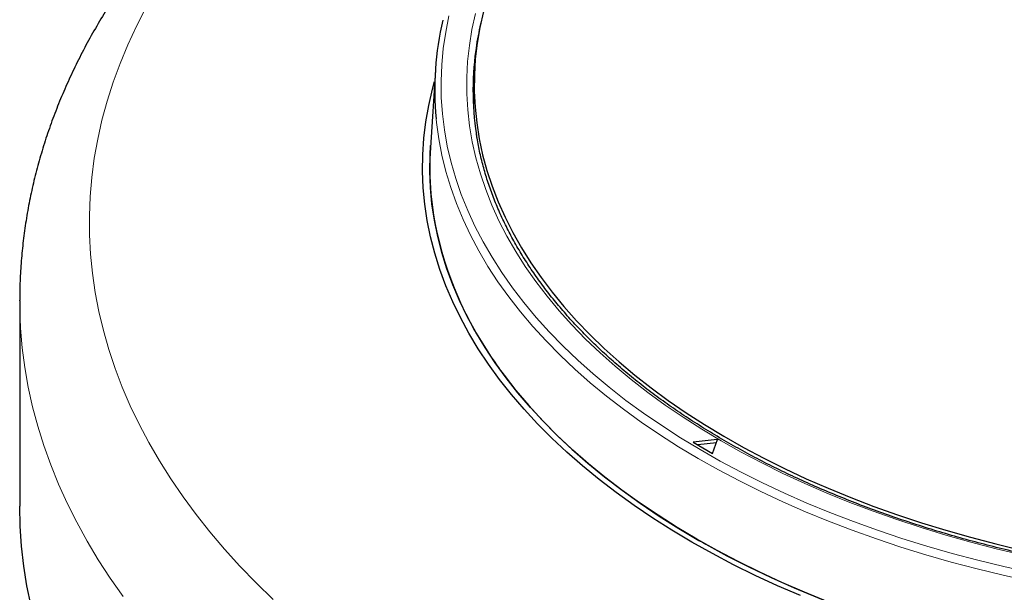
# Model space of a CAD drawing. Units: millimetres. Extents: x 0 to 494, y 0 to 297.
# Drawn here: x 232 to 288, y 176 to 208 of the extents above; entities that cross this region are included whole.
import ezdxf

# ---------------------------------------------------------------- set-up
doc = ezdxf.new("R2010")
doc.units = ezdxf.units.MM

msp = doc.modelspace()

# ---------------------------------------------------------------- linework, layer by layer
at = {"color": 7, "linetype": 'Continuous', "lineweight": 25}
for p, q in [((255.8048, 205.4031), (255.5225, 201.0195)), ((258.0145, 205.1016), (257.9609, 203.4306)), ((257.0147, 192.7047), (257.0148, 192.7035)), ((232.2245, 192.3272), (232.2245, 192.3498)), ((232.2245, 192.3272), (232.2245, 180.6626)), ((271.7979, 184.4528), (270.4222, 184.2966)), ((271.525, 183.6504), (271.8161, 184.4421)), ((270.4222, 184.2966), (271.525, 183.6504)), ((271.7496, 184.2613), (270.6881, 184.1408))]:
    msp.add_line(p, q, dxfattribs=at)
at = {"color": 8, "linetype": 'Continuous', "lineweight": 18, "flags": 128}
for points in [[(239.3836, 208.9515), (238.8467, 207.9066), (238.3581, 206.8538), (237.9181, 205.7939), (237.527, 204.7277), (237.1851, 203.6558), (236.8927, 202.5791), (236.65, 201.4982), (236.457, 200.414), (236.3141, 199.3273), (236.2212, 198.2387), (236.1785, 197.1491), (236.1859, 196.0592), (236.2435, 194.9698), (236.3512, 193.8817), (236.509, 192.7956), (236.7166, 191.7123), (236.9741, 190.6326), (237.2812, 189.5572), (237.6376, 188.4869), (238.0432, 187.4225), (238.4977, 186.3647), (239.0006, 185.3141), (239.5518, 184.2717), (240.1507, 183.2381), (240.797, 182.2141), (241.4902, 181.2003), (242.2298, 180.1975), (243.0153, 179.2065), (243.8461, 178.2278), (244.7217, 177.2622), (245.6415, 176.3104), (246.6047, 175.373)], [(256.5779, 208.4904), (256.3899, 207.5701), (256.2521, 206.6469), (256.1645, 205.7215), (256.1274, 204.7951), (256.1406, 203.8685), (256.2043, 202.9425), (256.3184, 202.0182), (256.4826, 201.0963), (256.697, 200.1779), (256.9612, 199.2639), (257.275, 198.3551), (257.6381, 197.4524), (258.0502, 196.5568), (258.5108, 195.6691), (259.0194, 194.7901), (259.5756, 193.9209), (260.1789, 193.0621), (260.8286, 192.2147), (261.524, 191.3795), (262.2646, 190.5573), (263.0495, 189.749), (263.878, 188.9553), (264.7494, 188.177), (265.6626, 187.4149), (266.6168, 186.6697), (267.6111, 185.9422), (268.6445, 185.2331), (269.716, 184.543), (270.8245, 183.8728), (271.969, 183.2229), (273.1482, 182.5942), (274.361, 181.9871), (275.6063, 181.4024), (276.8828, 180.8405), (278.1892, 180.302), (279.5243, 179.7875), (280.8867, 179.2974), (282.2751, 178.8323), (283.6881, 178.3926), (285.1244, 177.9787), (286.5824, 177.5911), (288.0609, 177.2301), (289.5582, 176.8961)], [(289.0899, 177.898), (287.6263, 178.2452), (286.1827, 178.6191), (284.7604, 179.0195), (283.361, 179.4457), (281.9858, 179.8975), (280.6362, 180.3744), (279.3137, 180.8759), (278.0195, 181.4014), (276.755, 181.9505), (275.5214, 182.5226), (274.32, 183.1171), (273.1521, 183.7333), (272.0188, 184.3708), (270.9213, 185.0288), (269.8606, 185.7066), (268.8379, 186.4036), (267.8542, 187.1191), (266.9105, 187.8523), (266.0077, 188.6025), (265.1468, 189.3689), (264.3287, 190.1508), (263.5542, 190.9473), (262.824, 191.7577), (262.1389, 192.581), (261.4996, 193.4166), (260.9068, 194.2635), (260.3611, 195.1209), (259.8629, 195.9879), (259.4129, 196.8636), (259.0114, 197.7472), (258.6589, 198.6377), (258.3558, 199.5342), (258.1023, 200.4359), (257.8987, 201.3417), (257.7452, 202.2509), (257.642, 203.1624), (257.5892, 204.0753), (257.5868, 204.9887), (257.6348, 205.9018), (257.7332, 206.8134), (257.8819, 207.7229), (258.0807, 208.6291)], [(255.8482, 202.6548), (255.871, 202.4323), (255.9972, 201.5067), (256.1734, 200.5837), (256.3995, 199.6645), (256.6753, 198.7497), (257.0005, 197.8404), (257.3747, 196.9373), (257.7976, 196.0415), (258.2688, 195.1537), (258.7879, 194.2749), (259.3543, 193.4058), (259.9675, 192.5475), (260.6268, 191.7005), (261.3317, 190.8659), (262.0814, 190.0445), (262.8752, 189.2369), (263.7123, 188.4441), (264.592, 187.6668), (265.5133, 186.9057), (266.4754, 186.1616), (267.4773, 185.4352), (268.518, 184.7273), (269.5965, 184.0385), (270.7119, 183.3694), (271.8628, 182.7209), (273.0484, 182.0934), (274.2673, 181.4876), (275.5185, 180.9041), (276.8006, 180.3435), (278.1124, 179.8062), (279.4527, 179.2929), (280.8201, 178.8041), (282.2133, 178.3401), (283.631, 177.9015), (285.0717, 177.4887), (286.5341, 177.1021), (288.0166, 176.7421), (289.518, 176.409)], [(238.0936, 175.5369), (237.3641, 176.5754), (236.6813, 177.6245), (236.0457, 178.6834), (235.4579, 179.7514), (234.9181, 180.8279), (234.4268, 181.912), (233.9843, 183.0032), (233.5908, 184.1006), (233.2466, 185.2035), (232.952, 186.3112), (232.7072, 187.4229), (232.5123, 188.5378), (232.3674, 189.6554), (232.2727, 190.7747), (232.2282, 191.8951), (232.2245, 192.3272)]]:
    msp.add_lwpolyline(points, dxfattribs=at)
at = {"color": 7, "linetype": 'Continuous', "lineweight": 25, "flags": 128}
for points in [[(258.5377, 208.7405), (258.3324, 207.8421), (258.1769, 206.9404), (258.0712, 206.0362), (258.0155, 205.1306), (258.0099, 204.2244), (258.0543, 203.3186), (258.1487, 202.4141), (258.2931, 201.5118), (258.4872, 200.6125), (258.7309, 199.7173), (259.024, 198.8271), (259.366, 197.9427), (259.7568, 197.065), (260.1958, 196.195), (260.6826, 195.3335), (261.2168, 194.4814), (261.7978, 193.6396), (262.425, 192.8089), (263.0978, 191.9902), (263.8155, 191.1842), (264.5773, 190.3919), (265.3825, 189.614), (266.2302, 188.8514), (267.1196, 188.1047), (268.0499, 187.3748), (269.02, 186.6624), (270.0289, 185.9682), (271.0757, 185.2929), (272.1592, 184.6372)], [(276.5101, 175.5847), (275.2145, 176.1479), (273.9499, 176.734), (272.7175, 177.3427), (271.5184, 177.9731), (270.3539, 178.6248), (269.2251, 179.297), (268.133, 179.9892), (267.0788, 180.7007), (266.0633, 181.4307), (265.0877, 182.1786), (264.1529, 182.9437), (263.2598, 183.7252), (262.4091, 184.5224), (261.6019, 185.3344), (260.8387, 186.1606), (260.1205, 187), (259.4478, 187.8519), (258.8213, 188.7155), (258.2417, 189.5899), (257.7094, 190.4744), (257.225, 191.3679), (256.7891, 192.2697), (256.4019, 193.1789), (256.0639, 194.0946), (255.7753, 195.0159), (255.5366, 195.942), (255.3478, 196.8719), (255.2093, 197.8047), (255.121, 198.7396), (255.0832, 199.6756), (255.0958, 200.6118), (255.1589, 201.5474), (255.2723, 202.4814), (255.4359, 203.4129), (255.6497, 204.3409), (255.7636, 204.762)], [(278.0635, 175.238), (276.7485, 175.7735), (275.463, 176.3323), (274.2082, 176.9139), (272.9853, 177.5178), (271.7956, 178.1434), (270.6401, 178.79), (269.52, 179.457), (268.4365, 180.1438), (267.3904, 180.8498), (266.3828, 181.5742), (265.4148, 182.3163), (264.4873, 183.0754), (263.601, 183.8509), (262.757, 184.6418), (261.956, 185.4476), (261.1988, 186.2673), (260.4861, 187.1002), (259.8186, 187.9455), (259.197, 188.8024), (258.6219, 189.6701), (258.0938, 190.5476), (257.6132, 191.4342), (257.1806, 192.329), (256.7964, 193.2311), (256.461, 194.1397), (256.1747, 195.0539), (255.9378, 195.9728), (255.7505, 196.8955), (255.613, 197.8211), (255.5255, 198.7487), (255.4879, 199.6774), (255.5005, 200.6064), (255.5299, 201.1346)], [(259.6995, 188.1046), (260.3752, 187.2365), (261.0984, 186.3812), (261.8685, 185.5396), (262.6847, 184.7126), (263.5461, 183.9011), (264.4518, 183.1058), (265.401, 182.3276), (266.3926, 181.5673), (267.4257, 180.8255), (268.4993, 180.1032), (269.6121, 179.4009)], [(271.7979, 184.4528), (271.8002, 184.4515), (271.8024, 184.4501), (271.8047, 184.4488), (271.807, 184.4475), (271.8093, 184.4461), (271.8116, 184.4448), (271.8138, 184.4435), (271.8161, 184.4421)], [(272.1592, 184.6372), (273.2785, 184.0018), (274.4322, 183.3874), (275.6193, 182.7945), (276.8385, 182.2238), (278.0887, 181.6757), (279.3685, 181.151), (280.6766, 180.6501), (282.0117, 180.1736), (283.3725, 179.7218), (284.7576, 179.2954), (286.1654, 178.8947), (287.5947, 178.52), (289.044, 178.1719)], [(232.8661, 175.0113), (232.6353, 176.1369), (232.4557, 177.2656), (232.3273, 178.3967), (232.2502, 179.5293), (232.2245, 180.6626)], [(271.1427, 178.5041), (272.3424, 177.8513), (273.5776, 177.2209), (274.847, 176.6135), (276.1492, 176.0298), (277.483, 175.4703), (278.847, 174.9357), (280.2397, 174.4264), (281.6599, 173.943), (283.1061, 173.4859), (284.5768, 173.0557), (286.0704, 172.6528)]]:
    msp.add_lwpolyline(points, dxfattribs=at)
at = {"color": 7, "linetype": 'Continuous', "lineweight": 25}
for centre, radius, start, end in [((273.0844, 204.3001), 17.3146, 166.78412, 185.45275), ((274.4515, 204.2841), 16.5125, 171.09985, 188.77393), ((272.7529, 199.9096), 17.2661, 176.31429, 185.03023), ((272.9941, 199.9308), 17.5083, 185.03012, 189.04145), ((275.5146, 200.5452), 20.0951, 189.6424, 214.12698), ((279.7759, 203.0788), 25.0457, 213.45556, 216.71767), ((294.758, 220.5616), 48.234, 238.57846, 240.68581)]:
    msp.add_arc(centre, radius, start, end, dxfattribs=at)
at = {"color": 8, "linetype": 'Continuous', "lineweight": 18}
msp.add_arc((274.9983, 204.2024), 17.0653, 166.38421, 171.11304, dxfattribs=at)
at = {"color": 7, "linetype": 'Continuous', "lineweight": 25}
msp.add_ellipse((307.2245, 459.9602), major_axis=(-9.1344, 492.0372), ratio=0.099288, start_param=2.1632556, end_param=2.1633757, dxfattribs=at)
for points, knots in [([(283.0608, 235.6511), (283.0293, 235.6448), (282.4153, 235.5222), (281.228, 235.2665), (279.5063, 234.873), (277.8014, 234.4525), (276.1133, 234.0071), (274.4431, 233.5364), (272.7919, 233.0408), (271.1605, 232.5204), (269.55, 231.9754), (267.9613, 231.4061), (266.3953, 230.8127), (264.853, 230.1955), (263.3354, 229.5546), (261.8433, 228.8904), (260.3777, 228.2031), (258.9395, 227.493), (257.5296, 226.7604), (256.1489, 226.0055), (254.7985, 225.2289), (253.4791, 224.4307), (252.1917, 223.6113), (250.9372, 222.7713), (249.7166, 221.9109), (248.5308, 221.0306), (247.3807, 220.131), (246.2671, 219.2126), (245.191, 218.2759), (244.1532, 217.3215), (243.1546, 216.3501), (242.196, 215.3623), (241.2783, 214.3589), (240.402, 213.3406), (239.5681, 212.3083), (238.777, 211.2628), (238.0295, 210.2049), (237.3259, 209.1356), (236.6669, 208.0557), (236.0528, 206.9662), (235.4839, 205.868), (234.9604, 204.7619), (234.4825, 203.6489), (234.0503, 202.5298), (233.664, 201.4054), (233.3234, 200.2765), (233.0286, 199.1439), (232.7796, 198.0082), (232.5762, 196.8703), (232.4181, 195.7306), (232.3065, 194.59), (232.2375, 193.464), (232.2293, 192.7182), (232.2254, 192.3532)], [0, 0, 0, 0, 0.0010955, 0.0213242, 0.0415602, 0.0618045, 0.0820577, 0.10232, 0.1225919, 0.1428738, 0.1631658, 0.1834683, 0.2037813, 0.2241049, 0.244439, 0.2647833, 0.2851375, 0.305501, 0.3258731, 0.3462527, 0.3666386, 0.3870292, 0.4074226, 0.4278159, 0.4482062, 0.4685901, 0.4889639, 0.5093237, 0.5296647, 0.5499819, 0.5702699, 0.590523, 0.610735, 0.6308999, 0.6510114, 0.6710636, 0.6910505, 0.7109671, 0.7308087, 0.7505715, 0.7702529, 0.7898511, 0.8093659, 0.8287981, 0.8481502, 0.8674256, 0.8866293, 0.9057674, 0.9248471, 0.9438767, 0.9628651, 0.981822, 1, 1, 1, 1]), ([(306.8567, 175.9837), (306.5952, 175.9856), (305.8366, 175.9909), (304.5816, 176.0196), (303.0934, 176.0783), (301.609, 176.1633), (300.1297, 176.274), (298.657, 176.4104), (297.1921, 176.5724), (295.7365, 176.7598), (294.2914, 176.9724), (292.8582, 177.2101), (291.4382, 177.4726), (290.0327, 177.7597), (288.643, 178.0711), (287.2704, 178.4066), (285.9162, 178.7657), (284.5815, 179.1482), (283.2676, 179.5537), (281.9757, 179.9818), (280.707, 180.4321), (279.4627, 180.9042), (278.2439, 181.3977), (277.0517, 181.912), (275.8872, 182.4467), (274.7514, 183.0013), (273.6455, 183.5753), (272.5704, 184.1681), (271.527, 184.7792), (270.5164, 185.4079), (269.5394, 186.0537), (268.597, 186.7161), (267.6899, 187.3943), (266.819, 188.0877), (265.9851, 188.7957), (265.1889, 189.5177), (264.4311, 190.2529), (263.7123, 191.0007), (263.0332, 191.7605), (262.3945, 192.5315), (261.7965, 193.313), (261.2399, 194.1044), (260.7252, 194.905), (260.2528, 195.7141), (259.8231, 196.5309), (259.4365, 197.3549), (259.0933, 198.1852), (258.7942, 199.0211), (258.5383, 199.862), (258.3301, 200.7073), (258.1956, 201.3542), (258.1454, 201.7197), (258.1341, 201.8016)], [0, 0, 0, 0, 0.0107709, 0.0312521, 0.0517336, 0.072215, 0.0926961, 0.1131768, 0.1336571, 0.1541369, 0.174616, 0.1950946, 0.2155723, 0.2360493, 0.2565254, 0.2770005, 0.2974746, 0.3179476, 0.3384194, 0.3588901, 0.3793596, 0.3998278, 0.4202947, 0.4407603, 0.4612247, 0.4816878, 0.5021499, 0.5226109, 0.5430709, 0.5635303, 0.5839892, 0.604448, 0.6249069, 0.6453662, 0.6658266, 0.6862886, 0.7067529, 0.7272204, 0.747692, 0.7681685, 0.7886513, 0.8091414, 0.82964, 0.8501484, 0.8706678, 0.8911991, 0.9117433, 0.9323008, 0.9528719, 0.9734562, 0.9940531, 1, 1, 1, 1])]:
    msp.add_open_spline(points, degree=3, knots=knots, dxfattribs=at)

doc.saveas('drawing.dxf')
